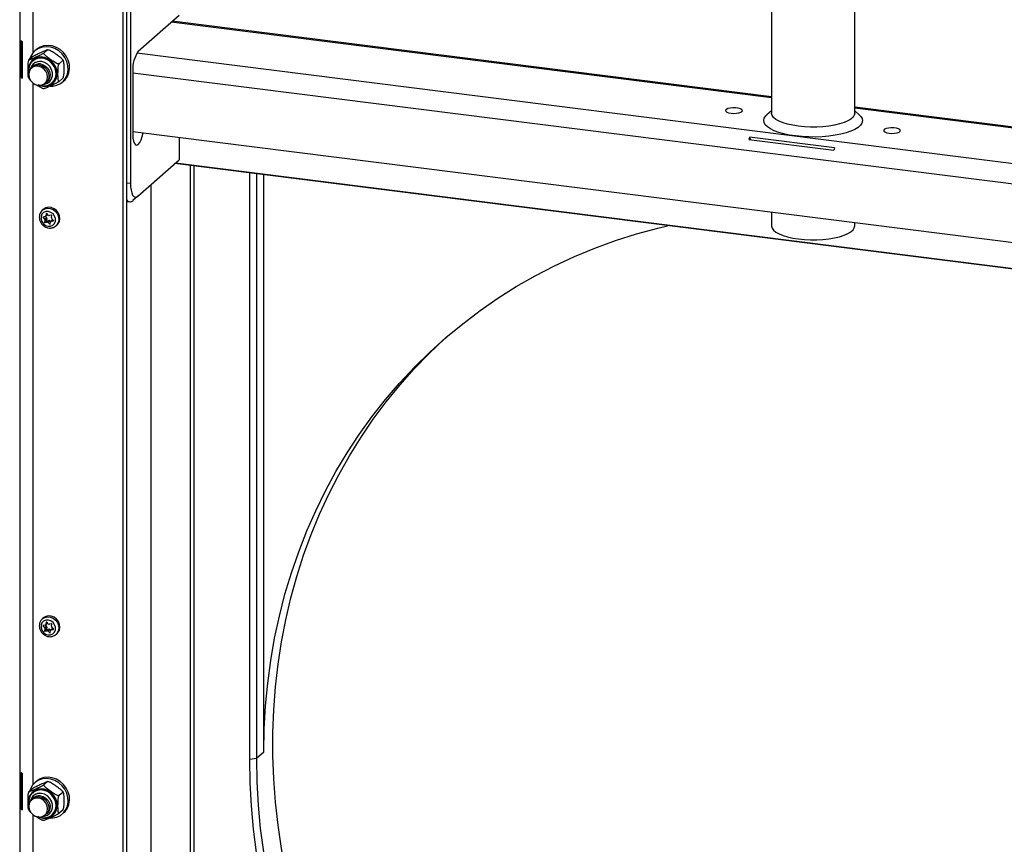
# Model space of a CAD drawing. Extents: x 5 to 415, y 5 to 292.
# Drawn here: x 307 to 361, y 138 to 183 of the extents above; entities that cross this region are included whole.
import ezdxf

# ---------------------------------------------------------------- set-up
doc = ezdxf.new("R2010")
doc.units = 0
doc.linetypes.add('SLD-SOLID', pattern=[0])
doc.layers.get('0').update_dxf_attribs({"linetype": 'CONTINUOUS'})

msp = doc.modelspace()

# ---------------------------------------------------------------- linework, layer by layer
at = {"color": 7, "linetype": 'SLD-SOLID'}
for p, q in [((306.858, 246.096), (306.858, 98.743)), ((312.541, 98.034), (312.541, 245.378)), ((312.743, 98.212), (312.743, 245.352)), ((312.945, 245.327), (312.945, 173.949)), ((348.154, 194.583), (348.154, 177.789)), ((352.725, 177.789), (352.725, 194.007)), ((313.374, 181.197), (315.622, 183.179)), ((348.154, 178.696), (315.241, 182.843)), ((306.932, 181.778), (306.932, 179.758)), ((306.991, 181.735), (306.991, 179.714)), ((307.776, 181.285), (307.695, 181.214)), ((308.388, 181.27), (308.191, 181.096)), ((307.556, 180.89), (307.359, 180.717)), ((307.599, 180.671), (307.582, 180.656)), ((309.22, 180.681), (309.023, 180.507)), ((309.247, 180.664), (309.209, 180.732)), ((307.612, 180.498), (307.61, 180.496)), ((313.071, 180.122), (313.071, 176.62)), ((306.991, 179.766), (306.932, 179.758)), ((307.332, 179.765), (307.37, 179.698)), ((309.22, 179.712), (309.023, 179.539)), ((309.207, 179.5), (309.288, 179.571)), ((308.484, 179.505), (308.486, 179.507)), ((308.639, 179.457), (308.657, 179.472)), ((384.702, 174.092), (352.725, 178.12)), ((348.154, 177.928), (347.901, 177.705)), ((352.979, 177.705), (352.725, 177.928)), ((313.071, 176.78), (384.702, 167.755)), ((315.622, 176.458), (315.622, 175.233)), ((346.91, 176.343), (351.587, 175.754)), ((351.623, 175.881), (346.946, 176.47)), ((347.025, 176.329), (346.946, 176.47)), ((313.349, 173.228), (315.622, 175.233)), ((384.702, 166.285), (315.38, 175.019)), ((315.422, 175.056), (384.702, 166.327)), ((316.217, 174.914), (316.217, 101.948)), ((316.419, 174.888), (316.419, 102.127)), ((319.492, 142.28), (319.492, 174.501)), ((319.86, 174.455), (319.86, 142.336)), ((320.264, 142.692), (320.264, 174.404)), ((314.078, 103.719), (314.078, 173.871)), ((313.349, 173.228), (313.082, 172.992)), ((312.743, 172.942), (312.903, 172.922)), ((308.154, 172.506), (308.099, 172.457)), ((308.141, 172.064), (308.228, 171.976)), ((308.255, 172.111), (308.145, 172.087)), ((308.228, 171.976), (308.329, 172.065)), ((308.351, 171.999), (308.25, 171.91)), ((308.275, 172.12), (308.329, 172.065)), ((308.281, 172.124), (308.382, 172.213)), ((308.321, 172.269), (308.299, 172.156)), ((308.351, 171.999), (308.329, 171.887)), ((308.431, 172.185), (308.343, 172.273)), ((308.607, 172.188), (308.497, 172.164)), ((308.602, 172.058), (308.624, 172.171)), ((348.154, 172.36), (348.154, 171.594)), ((308.25, 171.91), (308.228, 171.797)), ((308.228, 171.797), (308.329, 171.887)), ((308.346, 171.869), (308.245, 171.78)), ((308.245, 171.78), (308.355, 171.804)), ((308.346, 171.869), (308.456, 171.893)), ((308.355, 171.804), (308.456, 171.893)), ((308.522, 171.872), (308.421, 171.783)), ((308.421, 171.783), (308.509, 171.695)), ((308.522, 171.872), (308.561, 171.833)), ((308.531, 171.7), (308.553, 171.812)), ((308.672, 171.934), (308.571, 171.844)), ((308.597, 171.857), (308.707, 171.882)), ((308.711, 171.904), (308.624, 171.992)), ((308.855, 171.6), (308.824, 171.575)), ((308.855, 171.6), (308.91, 171.649)), ((352.725, 171.594), (352.725, 171.784)), ((308.154, 150.058), (308.099, 150.009)), ((308.321, 149.821), (308.299, 149.708)), ((308.431, 149.737), (308.343, 149.826)), ((308.141, 149.617), (308.228, 149.528)), ((308.255, 149.663), (308.145, 149.639)), ((308.228, 149.528), (308.329, 149.618)), ((308.25, 149.462), (308.228, 149.35)), ((308.228, 149.35), (308.329, 149.439)), ((308.346, 149.421), (308.245, 149.332)), ((308.245, 149.332), (308.355, 149.356)), ((308.351, 149.551), (308.25, 149.462)), ((308.275, 149.672), (308.329, 149.618)), ((308.281, 149.676), (308.382, 149.765)), ((308.351, 149.551), (308.329, 149.439)), ((308.346, 149.421), (308.456, 149.445)), ((308.355, 149.356), (308.456, 149.445)), ((308.522, 149.424), (308.421, 149.335)), ((308.421, 149.335), (308.509, 149.247)), ((308.607, 149.741), (308.497, 149.716)), ((308.522, 149.424), (308.561, 149.385)), ((308.531, 149.252), (308.553, 149.364)), ((308.672, 149.486), (308.571, 149.397)), ((308.597, 149.409), (308.707, 149.434)), ((308.602, 149.611), (308.624, 149.723)), ((308.711, 149.456), (308.624, 149.544)), ((308.855, 149.152), (308.824, 149.128)), ((308.855, 149.152), (308.91, 149.201)), ((319.86, 142.336), (319.492, 142.28)), ((320.264, 142.692), (319.86, 142.336)), ((306.932, 141.574), (306.932, 139.554)), ((306.991, 141.53), (306.991, 139.51)), ((307.556, 140.686), (307.359, 140.513)), ((307.776, 141.081), (307.695, 141.01)), ((308.388, 141.066), (308.191, 140.892)), ((307.599, 140.467), (307.582, 140.452)), ((307.612, 140.294), (307.61, 140.292)), ((309.22, 140.477), (309.023, 140.303)), ((309.247, 140.46), (309.209, 140.528)), ((306.991, 139.562), (306.932, 139.554)), ((307.332, 139.561), (307.37, 139.494)), ((308.484, 139.301), (308.486, 139.302)), ((308.639, 139.253), (308.657, 139.268)), ((309.22, 139.508), (309.023, 139.335)), ((309.207, 139.296), (309.288, 139.367))]:
    msp.add_line(p, q, dxfattribs=at)
at = {"color": 8, "linetype": 'SLD-SOLID'}
for p, q in [((307.597, 181.112), (307.597, 246.001)), ((348.154, 178.64), (315.185, 182.794)), ((313.294, 181.098), (384.702, 172.101)), ((313.071, 180.012), (384.702, 170.988)), ((307.597, 140.908), (307.597, 179.445)), ((384.702, 174.036), (352.725, 178.064)), ((312.945, 173.949), (312.743, 173.919)), ((308.173, 172.093), (308.141, 172.064)), ((308.299, 172.156), (308.385, 172.232)), ((308.332, 172.278), (308.321, 172.269)), ((308.509, 171.695), (308.534, 171.717)), ((308.683, 171.933), (308.597, 171.857)), ((308.707, 171.882), (308.715, 171.889)), ((308.332, 149.83), (308.321, 149.821)), ((308.173, 149.645), (308.141, 149.617)), ((308.299, 149.708), (308.385, 149.784)), ((308.683, 149.485), (308.597, 149.409)), ((308.707, 149.434), (308.715, 149.441)), ((308.509, 149.247), (308.534, 149.269)), ((307.597, 98.387), (307.597, 139.24))]:
    msp.add_line(p, q, dxfattribs=at)
at = {"color": 7, "linetype": 'SLD-SOLID', "flags": 128}
for points in [[(308.526, 179.273), (308.681, 179.276), (308.9, 179.323), (309.098, 179.418), (309.266, 179.557), (309.396, 179.733), (309.481, 179.939), (309.519, 180.164), (309.506, 180.398), (309.444, 180.631), (309.336, 180.85), (309.186, 181.047), (309.002, 181.211), (308.793, 181.335), (308.567, 181.414), (308.336, 181.443), (308.11, 181.421), (307.9, 181.35), (307.716, 181.232), (307.566, 181.073), (307.458, 180.881), (307.42, 180.77)], [(309.288, 179.571), (309.347, 179.628), (309.477, 179.805), (309.562, 180.01), (309.6, 180.235), (309.587, 180.47), (309.525, 180.702), (309.417, 180.921), (309.267, 181.118), (309.083, 181.282), (308.873, 181.406), (308.648, 181.485), (308.417, 181.514), (308.191, 181.492), (307.981, 181.421), (307.797, 181.303), (307.776, 181.285)], [(308.657, 179.472), (308.759, 179.589), (308.839, 179.749), (308.874, 179.931), (308.862, 180.121), (308.805, 180.308), (308.704, 180.48), (308.568, 180.626), (308.403, 180.738), (308.222, 180.808), (308.034, 180.831), (307.853, 180.807), (307.689, 180.737), (307.599, 180.671)], [(307.876, 179.327), (308.036, 179.333), (308.18, 179.389), (308.294, 179.49), (308.368, 179.626), (308.393, 179.784), (308.368, 179.948), (308.294, 180.103), (308.18, 180.233), (308.036, 180.325), (307.876, 180.371), (307.715, 180.366), (307.571, 180.31), (307.457, 180.209), (307.383, 180.073), (307.358, 179.914), (307.383, 179.75), (307.457, 179.595), (307.571, 179.465), (307.715, 179.373), (307.876, 179.327)], [(308.153, 179.374), (308.221, 179.381), (308.381, 179.435), (308.514, 179.534), (308.609, 179.671), (308.659, 179.835), (308.659, 180.012), (308.609, 180.189), (308.514, 180.35), (308.381, 180.483), (308.221, 180.576), (308.047, 180.624), (307.873, 180.62), (307.713, 180.567), (307.58, 180.467), (307.485, 180.33), (307.438, 180.184)], [(307.932, 180.438), (308.09, 180.394), (308.233, 180.307), (308.35, 180.183), (308.43, 180.033), (308.465, 179.872), (308.453, 179.714), (308.395, 179.572), (308.296, 179.459), (308.189, 179.395)], [(307.995, 180.494), (308.153, 180.45), (308.297, 180.362), (308.413, 180.238), (308.493, 180.089), (308.528, 179.928), (308.517, 179.769), (308.458, 179.627), (308.359, 179.514), (308.341, 179.5)], [(308.156, 179.375), (308.223, 179.382), (308.383, 179.436), (308.516, 179.535), (308.611, 179.672), (308.661, 179.836), (308.661, 180.014), (308.611, 180.19), (308.516, 180.351), (308.383, 180.484), (308.223, 180.578), (308.049, 180.625)], [(345.932, 177.788), (346.082, 177.778), (346.234, 177.784), (346.37, 177.807), (346.477, 177.844), (346.543, 177.89), (346.56, 177.94), (346.527, 177.99), (346.448, 178.034), (346.33, 178.066), (346.187, 178.084), (346.034, 178.086), (345.888, 178.071), (345.765, 178.041), (345.677, 177.999), (345.635, 177.95), (345.643, 177.899), (345.7, 177.852), (345.8, 177.813), (345.932, 177.788)], [(352.979, 177.705), (353.065, 177.614), (353.134, 177.493), (353.153, 177.37), (353.122, 177.247), (353.04, 177.126), (352.91, 177.011), (352.734, 176.902), (352.516, 176.802), (352.258, 176.714), (351.967, 176.637), (351.647, 176.575), (351.305, 176.528), (350.946, 176.496), (350.579, 176.482), (350.208, 176.484), (349.842, 176.503), (349.487, 176.538), (349.15, 176.589), (348.837, 176.655), (348.553, 176.735), (348.305, 176.826), (348.097, 176.928), (347.932, 177.039), (347.814, 177.156), (347.745, 177.277), (347.726, 177.401), (347.757, 177.524), (347.839, 177.644), (347.901, 177.705)], [(352.725, 177.789), (352.705, 177.687), (352.634, 177.576), (352.514, 177.469), (352.348, 177.37), (352.139, 177.28), (351.892, 177.201), (351.613, 177.135), (351.307, 177.084), (350.983, 177.049), (350.646, 177.03), (350.304, 177.029), (349.966, 177.044), (349.638, 177.076), (349.328, 177.124), (349.042, 177.186), (348.788, 177.262), (348.571, 177.35), (348.396, 177.448), (348.266, 177.553), (348.185, 177.664), (348.154, 177.777), (348.154, 177.789)], [(354.618, 176.693), (354.768, 176.683), (354.92, 176.69), (355.056, 176.713), (355.163, 176.749), (355.229, 176.795), (355.246, 176.846), (355.213, 176.896), (355.134, 176.939), (355.016, 176.972), (354.873, 176.99), (354.72, 176.991), (354.574, 176.976), (354.451, 176.946), (354.363, 176.904), (354.321, 176.856), (354.329, 176.805), (354.386, 176.757), (354.486, 176.719), (354.618, 176.693)], [(313.071, 176.62), (313.082, 176.42), (313.112, 176.251), (313.16, 176.127), (313.223, 176.053), (313.296, 176.037), (313.374, 176.079), (313.453, 176.176), (313.526, 176.321), (313.589, 176.505), (313.636, 176.709)], [(312.945, 173.949), (312.953, 173.746), (312.976, 173.564), (313.013, 173.411), (313.063, 173.292), (313.125, 173.212), (313.195, 173.174), (313.27, 173.179), (313.349, 173.228)], [(308.91, 171.649), (308.96, 171.701), (309.036, 171.833), (309.066, 171.987), (309.049, 172.149), (308.986, 172.304), (308.883, 172.44), (308.749, 172.543), (308.595, 172.605), (308.436, 172.62), (308.285, 172.587), (308.156, 172.508), (308.154, 172.506)], [(308.556, 171.586), (308.678, 171.638), (308.769, 171.732), (308.819, 171.857), (308.822, 171.997), (308.777, 172.135), (308.689, 172.256), (308.57, 172.343), (308.433, 172.387), (308.296, 172.383), (308.174, 172.33), (308.083, 172.236), (308.033, 172.111), (308.03, 171.971), (308.075, 171.833), (308.163, 171.713), (308.282, 171.625), (308.419, 171.581), (308.556, 171.586)], [(308.672, 171.934), (308.675, 171.936), (308.678, 171.938)], [(320.264, 142.692), (320.288, 143.963), (320.36, 145.226), (320.48, 146.48), (320.647, 147.722), (320.861, 148.951), (321.122, 150.165), (321.43, 151.363), (321.784, 152.541), (322.184, 153.7), (322.629, 154.837), (323.118, 155.95), (323.652, 157.039), (324.228, 158.1), (324.846, 159.134), (325.506, 160.138), (326.206, 161.111), (326.945, 162.052), (327.723, 162.959), (328.537, 163.831), (329.388, 164.667), (330.274, 165.465), (331.193, 166.224), (332.144, 166.944), (333.126, 167.623), (334.138, 168.26), (335.178, 168.854), (336.244, 169.405), (337.335, 169.912), (338.449, 170.374), (339.585, 170.79), (340.742, 171.159), (341.917, 171.482), (342.441, 171.61)], [(348.154, 171.594), (348.154, 171.582), (348.185, 171.468), (348.266, 171.358), (348.396, 171.252), (348.571, 171.155), (348.788, 171.067), (349.042, 170.991), (349.328, 170.928), (349.638, 170.88)], [(349.638, 170.88), (349.966, 170.848), (350.304, 170.833), (350.646, 170.835), (350.983, 170.854), (351.307, 170.889), (351.613, 170.94), (351.892, 171.005), (352.139, 171.084), (352.348, 171.174), (352.514, 171.274), (352.634, 171.38), (352.705, 171.492), (352.725, 171.594)], [(377.336, 111.742), (376.769, 111.276), (375.828, 110.555), (374.856, 109.875), (373.854, 109.235), (372.825, 108.638), (371.77, 108.083), (370.689, 107.572), (369.585, 107.106), (368.46, 106.684), (367.314, 106.308), (366.149, 105.978), (364.968, 105.695), (363.771, 105.459), (362.56, 105.27), (361.338, 105.129), (360.106, 105.036), (358.865, 104.99), (357.617, 104.993), (356.365, 105.044), (355.11, 105.142), (353.853, 105.289), (352.596, 105.483), (351.342, 105.724), (350.092, 106.013), (348.848, 106.347), (347.611, 106.728), (346.383, 107.155), (345.167, 107.627), (343.963, 108.142), (342.774, 108.702), (341.601, 109.304), (340.445, 109.948), (339.309, 110.633), (338.194, 111.358), (337.102, 112.122), (336.033, 112.924), (334.991, 113.763), (333.975, 114.638), (332.989, 115.547), (332.032, 116.488), (331.106, 117.462), (330.213, 118.466), (329.354, 119.499), (328.53, 120.56), (327.743, 121.646), (326.993, 122.757), (326.281, 123.891), (325.609, 125.046), (324.977, 126.22), (324.386, 127.413), (323.838, 128.622), (323.333, 129.846), (322.871, 131.082), (322.453, 132.329), (322.081, 133.586), (321.753, 134.85), (321.472, 136.121), (321.237, 137.395), (321.049, 138.671), (320.907, 139.947), (320.813, 141.222), (320.765, 142.494), (320.765, 143.761), (320.813, 145.021), (320.907, 146.272), (321.049, 147.513), (321.237, 148.742), (321.472, 149.957), (321.753, 151.156), (322.081, 152.338), (322.453, 153.501), (322.871, 154.643), (323.333, 155.763), (323.838, 156.859), (324.386, 157.93), (324.977, 158.974), (325.609, 159.989), (326.281, 160.975), (326.993, 161.929), (327.743, 162.851), (328.53, 163.739), (329.354, 164.592), (330.213, 165.409), (330.298, 165.485)], [(308.556, 149.138), (308.678, 149.19), (308.769, 149.285), (308.819, 149.409), (308.822, 149.549), (308.777, 149.688), (308.689, 149.808), (308.57, 149.895), (308.433, 149.939), (308.296, 149.935), (308.174, 149.882), (308.083, 149.788), (308.033, 149.663), (308.03, 149.523), (308.075, 149.385), (308.163, 149.265), (308.282, 149.177), (308.419, 149.133), (308.556, 149.138)], [(308.91, 149.201), (308.96, 149.253), (309.036, 149.385), (309.066, 149.539), (309.049, 149.701), (308.986, 149.857), (308.883, 149.992), (308.749, 150.095), (308.595, 150.157), (308.436, 150.172), (308.285, 150.139), (308.156, 150.06), (308.154, 150.058)], [(308.672, 149.486), (308.675, 149.488), (308.678, 149.49)], [(384.702, 122.157), (384.514, 121.688), (384.032, 120.576), (383.507, 119.489), (382.939, 118.427), (382.33, 117.393), (381.68, 116.387), (380.991, 115.412), (380.262, 114.469), (379.495, 113.559), (378.692, 112.682), (377.852, 111.842), (376.979, 111.038), (376.072, 110.271), (375.133, 109.544), (374.163, 108.856), (373.164, 108.209), (372.137, 107.604), (371.083, 107.042), (370.004, 106.522), (368.902, 106.047), (367.778, 105.617), (366.633, 105.232), (365.47, 104.893), (364.289, 104.6), (363.093, 104.354), (361.883, 104.155), (360.66, 104.003), (359.428, 103.899), (358.186, 103.843), (356.937, 103.835), (355.684, 103.874), (354.426, 103.962), (353.167, 104.096), (351.908, 104.279), (350.65, 104.508), (349.397, 104.785), (348.148, 105.108), (346.906, 105.477), (345.674, 105.891), (344.451, 106.351), (343.241, 106.855), (342.045, 107.402), (340.864, 107.993), (339.701, 108.625), (338.556, 109.298), (337.432, 110.012), (336.33, 110.765), (335.251, 111.556), (334.197, 112.384), (333.17, 113.248), (332.171, 114.147), (331.201, 115.079), (330.262, 116.043), (329.355, 117.038), (328.482, 118.062), (327.642, 119.114), (326.839, 120.193), (326.072, 121.296), (325.343, 122.423), (324.654, 123.572), (324.004, 124.741), (323.394, 125.929), (322.827, 127.134), (322.302, 128.353), (321.82, 129.587), (321.382, 130.832), (320.988, 132.087), (320.64, 133.351), (320.336, 134.621), (320.079, 135.896), (319.868, 137.174), (319.704, 138.453), (319.586, 139.732), (319.516, 141.008), (319.492, 142.28)], [(319.86, 142.336), (319.884, 141.058), (319.956, 139.777), (320.075, 138.493), (320.243, 137.209), (320.457, 135.926), (320.718, 134.646), (321.026, 133.371), (321.38, 132.103), (321.78, 130.844), (322.225, 129.595), (322.714, 128.358), (323.248, 127.135), (323.824, 125.928), (324.442, 124.739), (325.102, 123.569), (325.802, 122.419), (326.541, 121.292), (327.319, 120.189), (328.133, 119.112), (328.984, 118.062), (329.87, 117.041), (330.789, 116.05), (331.74, 115.09), (332.722, 114.164), (333.734, 113.272), (334.773, 112.416), (335.84, 111.596), (336.931, 110.814), (338.045, 110.072), (339.181, 109.369), (340.338, 108.708), (341.512, 108.089), (342.704, 107.513), (343.911, 106.981), (345.131, 106.494), (346.363, 106.052), (347.605, 105.656), (348.855, 105.306), (350.111, 105.003), (351.372, 104.748), (352.636, 104.541), (353.9, 104.381), (355.164, 104.27), (356.425, 104.208), (357.681, 104.194), (358.931, 104.229), (360.173, 104.312), (361.405, 104.444), (362.625, 104.624), (363.832, 104.852), (365.024, 105.127), (366.198, 105.45), (367.355, 105.82), (368.491, 106.236), (369.605, 106.698), (370.696, 107.204), (371.763, 107.755), (372.802, 108.35), (373.814, 108.987), (374.796, 109.666), (375.747, 110.386), (376.666, 111.145), (377.552, 111.943), (378.403, 112.779), (379.217, 113.65), (379.995, 114.557), (380.734, 115.498), (381.434, 116.471), (382.094, 117.475), (382.712, 118.509), (383.288, 119.571), (383.822, 120.659), (384.311, 121.773), (384.702, 122.763)], [(308.526, 139.069), (308.681, 139.072), (308.9, 139.118), (309.098, 139.214), (309.266, 139.353), (309.396, 139.529), (309.481, 139.735), (309.519, 139.96), (309.506, 140.194), (309.444, 140.427), (309.336, 140.646), (309.186, 140.843), (309.002, 141.007), (308.793, 141.131), (308.567, 141.21), (308.336, 141.239), (308.11, 141.217), (307.9, 141.146), (307.716, 141.028), (307.566, 140.869), (307.458, 140.677), (307.42, 140.566)], [(309.288, 139.367), (309.347, 139.424), (309.477, 139.601), (309.562, 139.806), (309.6, 140.031), (309.587, 140.266), (309.525, 140.498), (309.417, 140.717), (309.267, 140.914), (309.083, 141.078), (308.873, 141.202), (308.648, 141.281), (308.417, 141.31), (308.191, 141.288), (307.981, 141.217), (307.797, 141.099), (307.776, 141.081)], [(308.657, 139.268), (308.759, 139.385), (308.839, 139.545), (308.874, 139.727), (308.862, 139.917), (308.805, 140.104), (308.704, 140.276), (308.568, 140.422), (308.403, 140.534), (308.222, 140.604), (308.034, 140.627), (307.853, 140.603), (307.689, 140.533), (307.599, 140.467)], [(307.876, 139.123), (308.036, 139.129), (308.18, 139.185), (308.294, 139.286), (308.368, 139.422), (308.393, 139.58), (308.368, 139.744), (308.294, 139.899), (308.18, 140.029), (308.036, 140.121), (307.876, 140.167), (307.715, 140.162), (307.571, 140.106), (307.457, 140.005), (307.383, 139.868), (307.358, 139.71), (307.383, 139.546), (307.457, 139.391), (307.571, 139.261), (307.715, 139.169), (307.876, 139.123)], [(308.153, 139.17), (308.221, 139.177), (308.381, 139.23), (308.514, 139.33), (308.609, 139.467), (308.659, 139.631), (308.659, 139.808), (308.609, 139.985), (308.514, 140.146), (308.381, 140.279), (308.221, 140.372), (308.047, 140.42), (307.873, 140.416), (307.713, 140.363), (307.58, 140.263), (307.485, 140.126), (307.438, 139.98)], [(307.932, 140.234), (308.09, 140.19), (308.233, 140.102), (308.35, 139.979), (308.43, 139.829), (308.465, 139.668), (308.453, 139.51), (308.395, 139.368), (308.296, 139.255), (308.189, 139.191)], [(307.995, 140.29), (308.153, 140.246), (308.297, 140.158), (308.413, 140.034), (308.493, 139.885), (308.528, 139.724), (308.517, 139.565), (308.458, 139.423), (308.359, 139.31), (308.341, 139.296)], [(308.156, 139.171), (308.223, 139.178), (308.383, 139.232), (308.516, 139.331), (308.611, 139.468), (308.661, 139.632), (308.661, 139.81), (308.611, 139.986), (308.516, 140.147), (308.383, 140.28), (308.223, 140.374), (308.049, 140.421)]]:
    msp.add_lwpolyline(points, dxfattribs=at)
at = {"color": 8, "linetype": 'SLD-SOLID', "flags": 128}
for points in [[(308.128, 179.272), (308.325, 179.272), (308.51, 179.323), (308.671, 179.42), (308.798, 179.559), (308.883, 179.73), (308.92, 179.922), (308.908, 180.124), (308.846, 180.322), (308.74, 180.505), (308.595, 180.66), (308.42, 180.779), (308.228, 180.853), (308.029, 180.878), (307.836, 180.853), (307.661, 180.778), (307.516, 180.659), (307.41, 180.503), (307.348, 180.32), (307.336, 180.122), (307.35, 180.01)], [(308.633, 179.452), (308.742, 179.573), (308.821, 179.734), (308.857, 179.915), (308.845, 180.105), (308.787, 180.292), (308.686, 180.464), (308.55, 180.611), (308.386, 180.722), (308.204, 180.792), (308.017, 180.816), (307.835, 180.792), (307.671, 180.721), (307.571, 180.647)], [(307.927, 179.323), (307.931, 179.322), (308.128, 179.272)], [(308.092, 172.451), (308.101, 172.459), (308.23, 172.538), (308.38, 172.571), (308.54, 172.556), (308.693, 172.494), (308.828, 172.391), (308.931, 172.255), (308.994, 172.1), (309.011, 171.938), (308.98, 171.784), (308.905, 171.652), (308.855, 171.6)], [(308.092, 150.004), (308.101, 150.011), (308.23, 150.09), (308.38, 150.123), (308.54, 150.108), (308.693, 150.046), (308.828, 149.943), (308.931, 149.808), (308.994, 149.652), (309.011, 149.49), (308.98, 149.336), (308.905, 149.204), (308.855, 149.152)], [(308.128, 139.068), (308.325, 139.068), (308.51, 139.119), (308.671, 139.216), (308.798, 139.355), (308.883, 139.526), (308.92, 139.718), (308.908, 139.92), (308.846, 140.118), (308.74, 140.301), (308.595, 140.456), (308.42, 140.575), (308.228, 140.649), (308.029, 140.674), (307.836, 140.649), (307.661, 140.574), (307.516, 140.455), (307.41, 140.299), (307.348, 140.116), (307.336, 139.917), (307.35, 139.806)], [(308.633, 139.248), (308.742, 139.369), (308.821, 139.53), (308.857, 139.711), (308.845, 139.901), (308.787, 140.088), (308.686, 140.26), (308.55, 140.407), (308.386, 140.518), (308.204, 140.588), (308.017, 140.612), (307.835, 140.588), (307.671, 140.517), (307.571, 140.443)], [(307.927, 139.119), (307.931, 139.118), (308.128, 139.068)]]:
    msp.add_lwpolyline(points, dxfattribs=at)
at = {"color": 7, "linetype": 'SLD-SOLID'}
for centre, radius, start, end in [((307.233, 182.124), 0.458, 228.9864, 238.1281), ((314.756, 180.227), 1.688, 144.9309, 183.5931), ((307.968, 180.096), 0.535, 81.2693, 170.2543), ((307.862, 179.98), 0.464, 81.2573, 148.5304), ((307.927, 180.027), 0.471, 81.6364, 136.1012), ((307.233, 180.104), 0.458, 228.9864, 238.1281), ((348.861, 175.862), 2.01, 162.3846, 166.1395), ((353.538, 175.272), 2.01, 162.3846, 166.1395), ((312.929, 173.13), 0.206, 205.4603, 318.0093), ((308.149, 172.074), 0.0129, 106.7731, 230.744), ((308.243, 172.167), 0.0569, 282.2191, 349.5352), ((308.334, 172.266), 0.0125, 38.9936, 165.8121), ((308.277, 172.012), 0.0749, 350.2851, 45.8779), ((308.345, 172.255), 0.056, 311.4406, 327.3437), ((308.483, 172.235), 0.0721, 223.5579, 280.6445), ((308.676, 172.046), 0.0749, 170.2851, 225.8779), ((308.609, 172.173), 0.0152, 350.3816, 99.3927), ((308.176, 171.923), 0.0749, 350.2851, 45.8779), ((308.243, 171.795), 0.0152, 170.3816, 279.3927), ((308.344, 171.884), 0.0152, 170.3816, 279.3927), ((308.369, 171.733), 0.0721, 43.5579, 100.6445), ((308.47, 171.822), 0.0721, 43.5579, 100.6445), ((308.519, 171.703), 0.0125, 218.9936, 345.8121), ((308.609, 171.802), 0.0569, 102.2191, 169.5352), ((308.703, 171.894), 0.0129, 286.7731, 50.744), ((308.334, 149.818), 0.0125, 38.9936, 165.8121), ((308.149, 149.627), 0.0129, 106.7731, 230.744), ((308.176, 149.475), 0.0749, 350.2851, 45.8779), ((308.243, 149.347), 0.0152, 170.3816, 279.3927), ((308.243, 149.719), 0.0569, 282.2191, 349.5352), ((308.277, 149.564), 0.0749, 350.2851, 45.8779), ((308.344, 149.436), 0.0152, 170.3816, 279.3927), ((308.369, 149.285), 0.0721, 43.5579, 100.6445), ((308.345, 149.807), 0.056, 311.4406, 327.3437), ((308.483, 149.787), 0.0721, 223.5579, 280.6445), ((308.47, 149.375), 0.0721, 43.5579, 100.6445), ((308.609, 149.354), 0.0569, 102.2191, 169.5352), ((308.676, 149.598), 0.0749, 170.2851, 225.8779), ((308.609, 149.726), 0.0152, 350.3816, 99.3927), ((308.703, 149.446), 0.0129, 286.7731, 50.744), ((308.519, 149.255), 0.0125, 218.9936, 345.8121), ((307.233, 141.92), 0.458, 228.9864, 238.1281), ((307.968, 139.892), 0.535, 81.2693, 170.2543), ((307.862, 139.776), 0.464, 81.2532, 149.155), ((307.927, 139.823), 0.471, 81.6364, 136.1012), ((307.233, 139.899), 0.458, 228.9864, 238.1281)]:
    msp.add_arc(centre, radius, start, end, dxfattribs=at)
for points, knots in [([(307.556, 180.89), (307.561, 180.894), (307.57, 180.902), (307.598, 180.919), (307.646, 180.947), (307.763, 181.009), (307.919, 181.082), (308.083, 181.157), (308.218, 181.217), (308.309, 181.256), (308.365, 181.276), (308.388, 181.282), (308.396, 181.28), (308.394, 181.275), (308.389, 181.271), (308.388, 181.27)], [0, 0, 0, 0, 0.027097, 0.054096, 0.098132, 0.173381, 0.390578, 0.570495, 0.694007, 0.829231, 0.880314, 0.931711, 0.963759, 0.991138, 1, 1, 1, 1]), ([(308.388, 181.27), (308.393, 181.272), (308.402, 181.278), (308.43, 181.277), (308.478, 181.265), (308.595, 181.213), (308.751, 181.11), (308.915, 180.995), (309.05, 180.895), (309.141, 180.82), (309.197, 180.759), (309.221, 180.725), (309.229, 180.699), (309.226, 180.687), (309.221, 180.682), (309.22, 180.681)], [0, 0, 0, 0, 0.027097, 0.054096, 0.098132, 0.173381, 0.390578, 0.570495, 0.694007, 0.829231, 0.880314, 0.931711, 0.963759, 0.991138, 1, 1, 1, 1]), ([(307.359, 180.717), (307.358, 180.715), (307.353, 180.711), (307.344, 180.695), (307.331, 180.658), (307.315, 180.587), (307.298, 180.419), (307.297, 180.223), (307.298, 180.01), (307.305, 179.881), (307.316, 179.798), (307.326, 179.775), (307.33, 179.764)], [0, 0, 0, 0, 0.009757, 0.038205, 0.07639, 0.134785, 0.243951, 0.545016, 0.711969, 0.880885, 0.946806, 1, 1, 1, 1]), ([(308.191, 181.096), (308.187, 181.092), (308.177, 181.085), (308.15, 181.067), (308.102, 181.039), (307.984, 180.977), (307.828, 180.904), (307.664, 180.829), (307.529, 180.769), (307.438, 180.731), (307.382, 180.711), (307.359, 180.705), (307.351, 180.706), (307.353, 180.711), (307.358, 180.716), (307.359, 180.717)], [0, 0, 0, 0, 0.027097, 0.054096, 0.098132, 0.173381, 0.390578, 0.570495, 0.694007, 0.829231, 0.880314, 0.931711, 0.963759, 0.991138, 1, 1, 1, 1]), ([(309.023, 180.507), (309.019, 180.504), (309.009, 180.499), (308.982, 180.5), (308.934, 180.511), (308.816, 180.564), (308.66, 180.666), (308.496, 180.782), (308.361, 180.882), (308.271, 180.957), (308.215, 181.017), (308.191, 181.052), (308.183, 181.077), (308.185, 181.09), (308.19, 181.095), (308.191, 181.096)], [0, 0, 0, 0, 0.027097, 0.054096, 0.098132, 0.173381, 0.390578, 0.570495, 0.694007, 0.829231, 0.880314, 0.931711, 0.963759, 0.991138, 1, 1, 1, 1]), ([(309.22, 180.681), (309.221, 180.682), (309.226, 180.685), (309.236, 180.686), (309.249, 180.673), (309.264, 180.628), (309.281, 180.491), (309.282, 180.296), (309.281, 180.081), (309.275, 179.94), (309.262, 179.833), (309.25, 179.775), (309.236, 179.735), (309.226, 179.718), (309.221, 179.713), (309.22, 179.712)], [0, 0, 0, 0, 0.0089489, 0.0350392, 0.0700599, 0.1236157, 0.2237345, 0.4998514, 0.6529689, 0.8078871, 0.8683453, 0.9292767, 0.9614315, 0.9938633, 1, 1, 1, 1]), ([(307.572, 180.645), (307.569, 180.643), (307.52, 180.608), (307.451, 180.507), (307.375, 180.35), (307.348, 180.174), (307.347, 180.042), (307.368, 179.975), (307.371, 179.967)], [0, 0, 0, 0, 0.013637, 0.251421, 0.488387, 0.726002, 0.965408, 1, 1, 1, 1]), ([(309.023, 179.539), (309.022, 179.538), (309.017, 179.534), (309.008, 179.533), (308.995, 179.547), (308.98, 179.591), (308.962, 179.728), (308.961, 179.924), (308.963, 180.138), (308.969, 180.279), (308.982, 180.386), (308.994, 180.444), (309.008, 180.485), (309.017, 180.501), (309.022, 180.506), (309.023, 180.507)], [0, 0, 0, 0, 0.008949, 0.035039, 0.07006, 0.123616, 0.223735, 0.499851, 0.652969, 0.807887, 0.868345, 0.929277, 0.961431, 0.993863, 1, 1, 1, 1]), ([(307.367, 179.696), (307.368, 179.693), (307.379, 179.671), (307.416, 179.631), (307.457, 179.599), (307.475, 179.585)], [0, 0, 0, 0, 0.089321, 0.590318, 1, 1, 1, 1]), ([(307.781, 179.352), (307.821, 179.325), (307.903, 179.269), (308.008, 179.206), (308.09, 179.169), (308.136, 179.154), (308.169, 179.151), (308.184, 179.154), (308.19, 179.158), (308.191, 179.159)], [0, 0, 0, 0, 0.2869352, 0.6020514, 0.7210921, 0.8408646, 0.9155469, 0.9793497, 1, 1, 1, 1]), ([(307.855, 179.366), (307.891, 179.349), (307.965, 179.313), (308.046, 179.301), (308.088, 179.294)], [0, 0, 0, 0, 0.4749365, 1, 1, 1, 1]), ([(308.088, 179.294), (308.124, 179.291), (308.22, 179.283), (308.374, 179.307), (308.524, 179.365), (308.599, 179.429), (308.63, 179.455)], [0, 0, 0, 0, 0.179929, 0.487209, 0.792782, 1, 1, 1, 1]), ([(308.191, 179.159), (308.188, 179.156), (308.183, 179.151), (308.186, 179.147), (308.207, 179.15), (308.285, 179.178), (308.431, 179.243), (308.595, 179.317), (308.735, 179.382), (308.84, 179.433), (308.922, 179.476), (308.968, 179.501), (309.001, 179.522), (309.017, 179.533), (309.022, 179.537), (309.023, 179.539)], [0, 0, 0, 0, 0.027097, 0.054096, 0.098132, 0.173381, 0.390578, 0.570495, 0.694007, 0.829231, 0.880314, 0.931711, 0.963759, 0.991138, 1, 1, 1, 1]), ([(308.094, 172.448), (308.066, 172.42), (308.003, 172.358), (307.947, 172.228), (307.926, 172.079), (307.947, 171.924), (308.01, 171.777), (308.11, 171.649), (308.24, 171.549), (308.39, 171.489), (308.527, 171.472), (308.608, 171.486), (308.637, 171.491)], [0, 0, 0, 0, 0.084329, 0.188266, 0.292371, 0.397481, 0.503833, 0.61125, 0.719457, 0.828111, 0.936718, 1, 1, 1, 1]), ([(308.637, 171.491), (308.667, 171.498), (308.733, 171.516), (308.788, 171.555), (308.819, 171.577)], [0, 0, 0, 0, 0.4470244, 1, 1, 1, 1]), ([(308.094, 150.001), (308.066, 149.973), (308.003, 149.91), (307.947, 149.781), (307.926, 149.631), (307.947, 149.476), (308.01, 149.329), (308.11, 149.201), (308.24, 149.101), (308.39, 149.041), (308.527, 149.025), (308.608, 149.038), (308.637, 149.043)], [0, 0, 0, 0, 0.084329, 0.188266, 0.292371, 0.397481, 0.503833, 0.61125, 0.719457, 0.828111, 0.936718, 1, 1, 1, 1]), ([(308.637, 149.043), (308.667, 149.05), (308.733, 149.068), (308.788, 149.107), (308.819, 149.129)], [0, 0, 0, 0, 0.447024, 1, 1, 1, 1]), ([(308.191, 140.892), (308.187, 140.888), (308.177, 140.881), (308.15, 140.863), (308.102, 140.835), (307.984, 140.773), (307.828, 140.7), (307.664, 140.625), (307.529, 140.565), (307.438, 140.527), (307.382, 140.507), (307.359, 140.501), (307.351, 140.502), (307.353, 140.507), (307.358, 140.512), (307.359, 140.513)], [0, 0, 0, 0, 0.027097, 0.054096, 0.098132, 0.173381, 0.390578, 0.570495, 0.694007, 0.829231, 0.880314, 0.931711, 0.963759, 0.991138, 1, 1, 1, 1]), ([(307.556, 140.686), (307.561, 140.69), (307.57, 140.697), (307.598, 140.715), (307.646, 140.743), (307.763, 140.805), (307.919, 140.878), (308.083, 140.953), (308.218, 141.013), (308.309, 141.052), (308.365, 141.072), (308.388, 141.078), (308.396, 141.076), (308.394, 141.071), (308.389, 141.067), (308.388, 141.066)], [0, 0, 0, 0, 0.027097, 0.054096, 0.098132, 0.173381, 0.390578, 0.570495, 0.694007, 0.829231, 0.880314, 0.931711, 0.963759, 0.991138, 1, 1, 1, 1]), ([(309.023, 140.303), (309.019, 140.3), (309.009, 140.295), (308.982, 140.296), (308.934, 140.307), (308.816, 140.36), (308.66, 140.462), (308.496, 140.578), (308.361, 140.678), (308.271, 140.753), (308.215, 140.813), (308.191, 140.848), (308.183, 140.873), (308.185, 140.886), (308.19, 140.891), (308.191, 140.892)], [0, 0, 0, 0, 0.027097, 0.054096, 0.098132, 0.173381, 0.390578, 0.570495, 0.694007, 0.829231, 0.880314, 0.931711, 0.963759, 0.991138, 1, 1, 1, 1]), ([(308.388, 141.066), (308.393, 141.068), (308.402, 141.074), (308.43, 141.073), (308.478, 141.061), (308.595, 141.009), (308.751, 140.906), (308.915, 140.791), (309.05, 140.691), (309.141, 140.616), (309.197, 140.555), (309.221, 140.521), (309.229, 140.495), (309.226, 140.482), (309.221, 140.478), (309.22, 140.477)], [0, 0, 0, 0, 0.027097, 0.054096, 0.098132, 0.173381, 0.390578, 0.570495, 0.694007, 0.829231, 0.880314, 0.931711, 0.963759, 0.991138, 1, 1, 1, 1]), ([(307.359, 140.513), (307.358, 140.511), (307.353, 140.507), (307.344, 140.491), (307.331, 140.454), (307.315, 140.383), (307.298, 140.215), (307.297, 140.019), (307.298, 139.806), (307.305, 139.677), (307.316, 139.594), (307.326, 139.571), (307.33, 139.56)], [0, 0, 0, 0, 0.009757, 0.038205, 0.07639, 0.134785, 0.243951, 0.545016, 0.711969, 0.880885, 0.946806, 1, 1, 1, 1]), ([(307.572, 140.441), (307.569, 140.439), (307.52, 140.404), (307.451, 140.303), (307.375, 140.146), (307.348, 139.969), (307.347, 139.838), (307.368, 139.771), (307.371, 139.763)], [0, 0, 0, 0, 0.013637, 0.251421, 0.488387, 0.726002, 0.965408, 1, 1, 1, 1]), ([(309.023, 139.335), (309.022, 139.334), (309.017, 139.33), (309.008, 139.329), (308.995, 139.343), (308.98, 139.387), (308.962, 139.524), (308.961, 139.719), (308.963, 139.934), (308.969, 140.075), (308.982, 140.182), (308.994, 140.24), (309.008, 140.281), (309.017, 140.297), (309.022, 140.302), (309.023, 140.303)], [0, 0, 0, 0, 0.008949, 0.035039, 0.07006, 0.123616, 0.223735, 0.499851, 0.652969, 0.807887, 0.868345, 0.929277, 0.961431, 0.993863, 1, 1, 1, 1]), ([(309.22, 140.477), (309.221, 140.478), (309.226, 140.481), (309.236, 140.482), (309.249, 140.469), (309.264, 140.424), (309.281, 140.287), (309.282, 140.092), (309.281, 139.877), (309.275, 139.736), (309.262, 139.629), (309.25, 139.571), (309.236, 139.531), (309.226, 139.514), (309.221, 139.509), (309.22, 139.508)], [0, 0, 0, 0, 0.0089489, 0.0350392, 0.0700599, 0.1236157, 0.2237345, 0.4998514, 0.6529689, 0.8078871, 0.8683453, 0.9292767, 0.9614315, 0.9938633, 1, 1, 1, 1]), ([(307.367, 139.492), (307.368, 139.488), (307.379, 139.467), (307.416, 139.427), (307.457, 139.395), (307.475, 139.381)], [0, 0, 0, 0, 0.089321, 0.590318, 1, 1, 1, 1]), ([(307.781, 139.148), (307.821, 139.121), (307.903, 139.065), (308.008, 139.002), (308.09, 138.965), (308.136, 138.95), (308.169, 138.947), (308.184, 138.95), (308.19, 138.954), (308.191, 138.955)], [0, 0, 0, 0, 0.286935, 0.602051, 0.721092, 0.840865, 0.915547, 0.97935, 1, 1, 1, 1]), ([(307.855, 139.162), (307.891, 139.145), (307.965, 139.109), (308.046, 139.097), (308.088, 139.09)], [0, 0, 0, 0, 0.474936, 1, 1, 1, 1]), ([(308.088, 139.09), (308.124, 139.087), (308.22, 139.079), (308.374, 139.103), (308.524, 139.161), (308.599, 139.225), (308.63, 139.251)], [0, 0, 0, 0, 0.179929, 0.487209, 0.792782, 1, 1, 1, 1]), ([(308.191, 138.955), (308.188, 138.952), (308.183, 138.947), (308.186, 138.943), (308.207, 138.946), (308.285, 138.974), (308.431, 139.039), (308.595, 139.113), (308.735, 139.178), (308.84, 139.229), (308.922, 139.272), (308.968, 139.297), (309.001, 139.318), (309.017, 139.329), (309.022, 139.333), (309.023, 139.335)], [0, 0, 0, 0, 0.027097, 0.054096, 0.098132, 0.173381, 0.390578, 0.570495, 0.694007, 0.829231, 0.880314, 0.931711, 0.963759, 0.991138, 1, 1, 1, 1])]:
    msp.add_open_spline(points, degree=3, knots=knots, dxfattribs=at)

doc.saveas('drawing.dxf')
